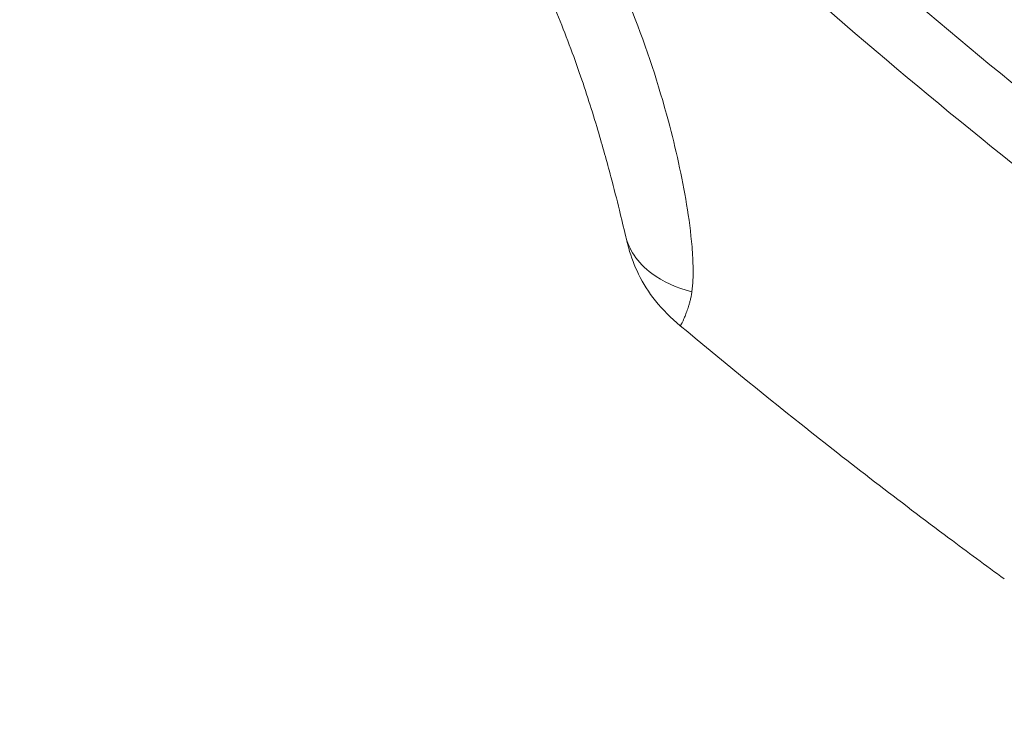
# Model space of a CAD drawing. Units: millimetres. Extents: x -424 to 5663, y -395 to 5686.
# Drawn here: x 2089 to 2232, y 1764 to 1867 of the extents above; entities that cross this region are included whole.
import ezdxf

# ---------------------------------------------------------------- set-up
doc = ezdxf.new("R2010")
doc.units = ezdxf.units.MM
doc.styles.get("Standard").update_dxf_attribs({"font": 'arial.ttf'})
doc.dimstyles.new('ISO-25', dxfattribs={"dimtxt": 2.5, "dimasz": 2.5, "dimexe": 1.25, "dimexo": 0.625, "dimtad": 1, "dimtxsty": 'Standard', "dimcen": 2.5, "dimadec": 0, "dimazin": 0, "dimtfac": 1, "dimtmove": 0, "dimatfit": 3, "dimfxl": 1, "dimarcsym": 0})

# ---------------------------------------------------------------- blocks, each defined once
blk = doc.blocks.new('*D4')
at = {"color": 0, "lineweight": -2, "transparency": 16777216}
for p, q in [((-138.94, 5404.74), (-220.19, 5404.74)), ((-218.94, 5324.74), (-218.94, -314.91)), ((-138.94, -394.91), (-220.19, -394.91))]:
    blk.add_line(p, q, dxfattribs=at)
at = {"color": 0, "transparency": 16777216}
for points in [[(-232.28, 5324.74), (-205.61, 5324.74), (-218.94, 5404.74)], [(-232.28, -314.91), (-205.61, -314.91), (-218.94, -394.91)]]:
    blk.add_solid(points, dxfattribs=at)
at = {"layer": 'Defpoints', "color": 0, "transparency": 16777216}
for p in [(2763.63, 5404.74), (-218.94, -394.91), (2763.63, -394.91)]:
    blk.add_point(p, dxfattribs=at)
at = {"color": 0, "lineweight": 13, "transparency": 16777216, "insert": (-325.53, 2504.92), "char_height": 150, "attachment_point": 5, "rotation": 90}
blk.add_mtext('580', dxfattribs=at)

msp = doc.modelspace()

# ---------------------------------------------------------------- linework, layer by layer
msp.add_circle((2763.63, 2504.919), 2899.826)
at = {"color": 0, "linetype": 'Continuous', "lineweight": 0, "extrusion": (0, 0, -1)}
msp.add_ellipse((2763.63, 2504.919), major_axis=(-668.008, 0), ratio=0.9961947, start_param=-8.3775812, end_param=-2.0943959, dxfattribs=at)
at = {"color": 0, "linetype": 'Continuous', "lineweight": 0}
for points, knots in [([(3187.746, 1773.323), (3132.801, 1741.722), (3015.752, 1690.842), (2848.465, 1659.321), (2700.001, 1659.33), (2574.165, 1678.222), (2452.578, 1715.586), (2337.92, 1770.593), (2232.786, 1842.002), (2139.506, 1928.224), (2060.165, 2027.34), (1996.544, 2137.114), (1950.05, 2255.128), (1921.738, 2378.713), (1912.229, 2505.123), (1920.156, 2610.475), (1935.899, 2693.335), (1957.805, 2774.792), (1996.553, 2873.13), (2070.778, 3001.217), (2181.825, 3129.775), (2284.57, 3205.308), (2339.515, 3236.91)], [0, 0, 0, 0, 0.0714286, 0.1428571, 0.1904762, 0.2380952, 0.2857143, 0.3333333, 0.3809524, 0.4285714, 0.4761905, 0.5238095, 0.5714286, 0.6190476, 0.6666667, 0.7142857, 0.7380952, 0.7619048, 0.8095238, 0.8571429, 0.9285714, 1, 1, 1, 1]), ([(2344.143, 3228.727), (2289.797, 3197.47), (2188.173, 3122.761), (2078.338, 2995.605), (2004.923, 2868.917), (1966.598, 2771.651), (1944.931, 2691.084), (1929.36, 2609.127), (1921.52, 2504.925), (1930.925, 2379.895), (1958.927, 2257.658), (2004.915, 2140.932), (2067.841, 2032.356), (2146.316, 1934.321), (2238.579, 1849.04), (2342.566, 1778.411), (2455.972, 1724.003), (2576.233, 1687.047), (2700.696, 1668.361), (2847.54, 1668.353), (3013.001, 1699.529), (3128.773, 1749.854), (3183.118, 1781.111)], [-263.5604934, -263.5604934, -263.5604934, -263.5604934, -244.7347439, -225.9089943, -213.3584946, -200.807995, -194.5327451, -188.2574953, -175.7069956, -163.1564959, -150.6059962, -138.0554965, -125.5049969, -112.9544972, -100.4039975, -87.8534978, -75.3029981, -62.7524984, -50.2019987, -37.6514991, -18.8257495, 0, 0, 0, 0]), ([(3090.54, 1941.733), (3079.923, 1935.627), (3058.359, 1924.019), (3025.225, 1908.508), (2991.391, 1894.907), (2945.057, 1879.215), (2897.328, 1867.413), (2854.9, 1860.647), (2830.56, 1857.807), (2810.251, 1856.012), (2787.89, 1854.769), (2763.57, 1854.321), (2739.214, 1854.775), (2690.397, 1857.498), (2633.549, 1866.029), (2570.342, 1882.948), (2531.929, 1896.367), (2501.98, 1908.737), (2472.384, 1922.268), (2421.805, 1948.901), (2367.519, 1985.818), (2324.29, 2022.96), (2300.955, 2045.382), (2267.134, 2080.383), (2231.323, 2125.147), (2196.535, 2180.419), (2173.696, 2223.599), (2154.299, 2268.001), (2132.754, 2329.407), (2118.19, 2393.261), (2111.871, 2449.878), (2110.089, 2482.232), (2109.519, 2514.52), (2111.069, 2554.997), (2117.491, 2611.396), (2128.276, 2662.812), (2142.22, 2709.418), (2158.762, 2755.142), (2184.092, 2810.267), (2222.101, 2873.242), (2259.513, 2921.821), (2292.479, 2957.884), (2318.525, 2983.357), (2346.017, 3007.401), (2374.958, 3029.979), (2405.177, 3050.933), (2426.096, 3063.76), (2436.721, 3069.871)], [0, 0, 0, 0, 0.0178571, 0.0357143, 0.0535714, 0.0714286, 0.1071429, 0.125, 0.1339286, 0.1428571, 0.1547619, 0.1666667, 0.1785714, 0.1904762, 0.2380952, 0.2619048, 0.2857143, 0.297619, 0.3095238, 0.3333333, 0.3809524, 0.4047619, 0.4166667, 0.4285714, 0.4761905, 0.5, 0.5238095, 0.547619, 0.5714286, 0.6190476, 0.6428571, 0.6547619, 0.6666667, 0.6904762, 0.7142857, 0.75, 0.7678571, 0.7857143, 0.8214286, 0.8571429, 0.8928571, 0.9107143, 0.9285714, 0.9464286, 0.9642857, 0.9821429, 1, 1, 1, 1]), ([(2073.28, 1941.49), (2073.915, 1941.683), (2075.111, 1942.003), (2077.384, 1942.502), (2081.203, 1943.113), (2086.514, 1943.48), (2092.856, 1943.229), (2099.867, 1942.181), (2110.218, 1939.286), (2118.698, 1935.039), (2124.88, 1931.21), (2127.327, 1929.632), (2130.335, 1927.577), (2133.867, 1924.998), (2138.472, 1921.419), (2144.03, 1916.699), (2150.349, 1910.659), (2156.253, 1904.248), (2165.321, 1892.972), (2172.603, 1880.609), (2179.217, 1865.132), (2183.095, 1853.268), (2185.643, 1841.876), (2186.614, 1834.708), (2186.825, 1831.026), (2186.803, 1828.857), (2186.718, 1827.734), (2186.641, 1827.151)], [0, 0, 0, 0, 0.0089286, 0.0178571, 0.0357143, 0.0714286, 0.1071429, 0.1428571, 0.1904762, 0.2857143, 0.297619, 0.3095238, 0.3333333, 0.3571429, 0.3809524, 0.4285714, 0.4761905, 0.5238095, 0.5714286, 0.7142857, 0.7619048, 0.8571429, 0.9285714, 0.9642857, 0.9821429, 0.9910714, 1, 1, 1, 1]), ([(2176.996, 1835.309), (2176.722, 1836.477), (2176.425, 1837.722), (2175.729, 1840.56), (2175.319, 1842.174), (2174.299, 1846.034), (2173.668, 1848.3), (2172.167, 1853.358), (2171.273, 1856.163), (2169.239, 1862.019), (2168.082, 1865.079), (2165.568, 1871.086), (2164.216, 1874.038), (2161.351, 1879.663), (2159.854, 1882.348), (2156.744, 1887.414), (2155.146, 1889.808), (2151.817, 1894.375), (2150.09, 1896.558), (2146.503, 1900.759), (2144.644, 1902.784), (2140.73, 1906.767), (2138.667, 1908.725), (2134.335, 1912.584), (2132.057, 1914.484), (2127.327, 1918.174), (2124.868, 1919.965), (2119.978, 1923.231), (2117.544, 1924.722), (2113.006, 1927.161), (2110.904, 1928.166), (2107.061, 1929.717), (2105.309, 1930.313), (2102.021, 1931.224), (2100.47, 1931.563), (2097.427, 1932.07), (2095.927, 1932.236), (2092.909, 1932.439), (2091.39, 1932.465), (2088.619, 1932.422), (2087.355, 1932.361), (2086.114, 1932.295)], [0, 0, 0, 0, 4.8061544, 4.8061544, 10.7400805, 10.7400805, 18.8128716, 18.8128716, 28.619243, 28.619243, 39.2584697, 39.2584697, 49.5965246, 49.5965246, 59.1905391, 59.1905391, 68.0248738, 68.0248738, 76.4652811, 76.4652811, 84.7358962, 84.7358962, 93.2589553, 93.2589553, 102.1425767, 102.1425767, 111.2701357, 111.2701357, 119.8805616, 119.8805616, 127.0464922, 127.0464922, 132.9987384, 132.9987384, 138.4095216, 138.4095216, 143.9091706, 143.9091706, 149.8414786, 149.8414786, 155.2357506, 155.2357506, 155.2357506, 155.2357506]), ([(2184.933, 1822.226), (2183.63, 1823.317), (2182.405, 1824.518), (2180.382, 1827.029), (2179.551, 1828.331), (2178.295, 1830.911), (2177.83, 1832.182), (2177.36, 1833.826), (2177.266, 1834.181), (2177.112, 1834.803), (2177.049, 1835.069), (2176.988, 1835.339), (2176.988, 1835.341), (2176.988, 1835.343)], [0, 0, 0, 0, 5.1008877, 5.1008877, 9.6793443, 9.6793443, 13.7130628, 13.7130628, 14.8115954, 14.8115954, 15.6361459, 15.6361459, 15.6419859, 15.6419859, 15.6419859, 15.6419859]), ([(2186.641, 1827.151), (2184.393, 1827.718), (2181.08, 1829.223), (2178.12, 1832.279), (2177.232, 1834.302), (2176.996, 1835.309)], [0, 0, 0, 0, 0.42857143, 0.71428571, 0.97363786, 0.97363786, 0.97363786, 0.97363786]), ([(2186.641, 1827.151), (2186.613, 1826.942), (2186.578, 1826.732), (2186.501, 1826.343), (2186.461, 1826.165), (2186.377, 1825.825), (2186.334, 1825.664), (2186.247, 1825.356), (2186.203, 1825.211), (2186.134, 1824.992), (2186.11, 1824.917), (2186.042, 1824.71), (2185.998, 1824.58), (2185.909, 1824.33), (2185.866, 1824.21), (2185.78, 1823.982), (2185.738, 1823.873), (2185.655, 1823.665), (2185.615, 1823.566), (2185.536, 1823.378), (2185.498, 1823.289), (2185.439, 1823.153), (2185.417, 1823.103), (2185.361, 1822.979), (2185.328, 1822.907), (2185.265, 1822.773), (2185.235, 1822.711), (2185.18, 1822.599), (2185.153, 1822.548), (2185.105, 1822.456), (2185.083, 1822.416), (2185.042, 1822.347), (2185.024, 1822.318), (2184.993, 1822.273), (2184.981, 1822.257), (2184.958, 1822.232), (2184.948, 1822.225), (2184.938, 1822.224), (2184.935, 1822.224), (2184.933, 1822.226)], [0, 0, 0, 0, 0.03783556, 0.03783556, 0.07021669, 0.07021669, 0.10016826, 0.10016826, 0.12807993, 0.12807993, 0.14285714, 0.14285714, 0.16955174, 0.16955174, 0.19558931, 0.19558931, 0.22092337, 0.22092337, 0.24595672, 0.24595672, 0.27064452, 0.27064452, 0.28571429, 0.28571429, 0.31005559, 0.31005559, 0.33428919, 0.33428919, 0.35843899, 0.35843899, 0.38257656, 0.38257656, 0.40675162, 0.40675162, 0.42857143, 0.42857143, 0.45301998, 0.45301998, 0.46386259, 0.46386259, 0.46386259, 0.46386259]), ([(2231.959, 1785.474), (2229.27, 1787.436), (2226.591, 1789.413), (2216.693, 1796.803), (2209.542, 1802.31), (2196.571, 1812.617), (2190.722, 1817.385), (2184.935, 1822.225)], [0, 0, 0, 0, 10.0001482, 10.0001482, 37.1072756, 37.1072756, 59.7748802, 59.7748802, 59.7748802, 59.7748802])]:
    msp.add_open_spline(points, degree=3, knots=knots, dxfattribs=at)

# ---------------------------------------------------------------- dimensions: what is measured, and where the dimension line sits
at = {"lineweight": 13}
dim = msp.add_linear_dim(base=(-218.943, -394.907), p1=(2763.63, 5404.744), p2=(2763.63, -394.907), angle=90, text='580', dimstyle='ISO-25', override={"dimtxt": 150, "dimasz": 80, "dimgap": 30, "dimtad": 2, "dimfxl": 80, "dimfxlon": 1}, dxfattribs=at)
dim.commit()
dim.dimension.update_dxf_attribs({"geometry": '*D4', "text_midpoint": (-325.529, 2504.919)})

doc.saveas('drawing.dxf')
